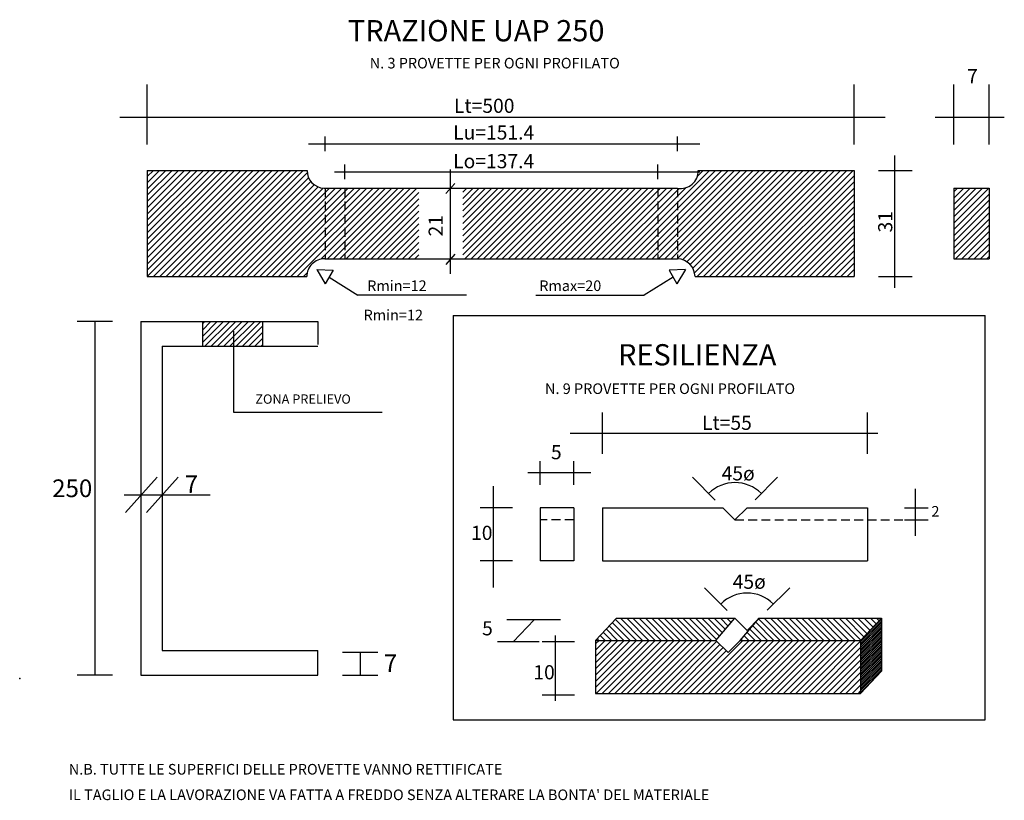
# Model space of a CAD drawing. Extents: x 154 to 889, y -700 to -160.
# Drawn here: x 626 to 653, y -398 to -376 of the extents above; entities that cross this region are included whole.
import ezdxf

# ---------------------------------------------------------------- set-up
doc = ezdxf.new("R2010")
doc.units = 0
doc.header["$MEASUREMENT"] = 0
doc.header["$PDSIZE"] = 0.2
doc.linetypes.add('DASHED2', pattern=[0.375, 0.25, -0.125])
doc.linetypes.add('HIDDEN', pattern=[0.375, 0.25, -0.125])
doc.layers.get('0').update_dxf_attribs({"linetype": 'CONTINUOUS'})
doc.styles.add('1', font='TXT8')
doc.styles.add('ITALIC', font='COMPLEX', dxfattribs={"height": 0.2})
doc.styles.add('SIMPLEX', font='SIMPLEX', dxfattribs={"height": 0.2})

# ---------------------------------------------------------------- blocks, each defined once
blk = doc.blocks.new('*X2')
at = {"color": 0}
for p, q in [((15.724, 2.996), (17.062, 4.334)), ((15.724, 3.173), (16.885, 4.334)), ((15.724, 3.35), (16.708, 4.334)), ((15.724, 3.526), (16.532, 4.334)), ((15.724, 3.703), (16.355, 4.334)), ((15.724, 3.88), (16.178, 4.334)), ((15.724, 4.057), (16.001, 4.334)), ((15.724, 4.233), (15.824, 4.334)), ((15.739, 2.834), (17.239, 4.334)), ((15.915, 2.834), (17.415, 4.334)), ((16.092, 2.834), (17.592, 4.334)), ((16.269, 2.834), (17.769, 4.334)), ((16.446, 2.834), (17.946, 4.334)), ((16.622, 2.834), (18.122, 4.334)), ((16.799, 2.834), (18.299, 4.334)), ((16.976, 2.834), (18.476, 4.334)), ((17.153, 2.834), (18.653, 4.334)), ((17.33, 2.834), (18.83, 4.334)), ((17.506, 2.834), (19.006, 4.334)), ((17.683, 2.834), (19.156, 4.307)), ((17.86, 2.834), (19.244, 4.218)), ((18.39, 2.834), (19.89, 4.334)), ((18.567, 2.834), (20.067, 4.334)), ((18.744, 2.834), (20.244, 4.334)), ((18.921, 2.834), (20.421, 4.334)), ((19.097, 2.834), (20.597, 4.334)), ((19.274, 2.834), (20.774, 4.334)), ((19.451, 2.834), (20.951, 4.334)), ((19.628, 2.834), (21.128, 4.334)), ((19.804, 2.834), (21.304, 4.334)), ((19.981, 2.834), (21.481, 4.334)), ((20.158, 2.834), (21.658, 4.334)), ((20.335, 2.834), (21.835, 4.334)), ((20.512, 2.834), (22.012, 4.334)), ((20.688, 2.834), (22.188, 4.334)), ((20.865, 2.834), (22.365, 4.334)), ((21.042, 2.834), (22.542, 4.334)), ((21.219, 2.834), (22.719, 4.334)), ((21.395, 2.834), (22.895, 4.334)), ((21.572, 2.834), (23.072, 4.334)), ((21.749, 2.834), (23.224, 4.309)), ((18.037, 2.834), (19.333, 4.13)), ((18.213, 2.834), (19.421, 4.042)), ((21.926, 2.834), (23.224, 4.132)), ((22.103, 2.834), (23.224, 3.955)), ((22.279, 2.834), (23.224, 3.778)), ((22.456, 2.834), (23.224, 3.602)), ((22.633, 2.834), (23.224, 3.425)), ((22.81, 2.834), (23.224, 3.248)), ((22.986, 2.834), (23.224, 3.071)), ((23.163, 2.834), (23.224, 2.895))]:
    blk.add_line(p, q, dxfattribs=at)
blk = doc.blocks.new('*X3')
at = {"color": 0}
for p, q in [((16.526, 4.334), (16.113, 4.747)), ((16.703, 4.334), (16.199, 4.838)), ((16.879, 4.334), (16.284, 4.929)), ((17.056, 4.334), (16.431, 4.959)), ((17.233, 4.334), (16.608, 4.959)), ((17.41, 4.334), (16.784, 4.959)), ((17.586, 4.334), (16.961, 4.959)), ((17.763, 4.334), (17.138, 4.959)), ((17.94, 4.334), (17.315, 4.959)), ((18.117, 4.334), (17.491, 4.959)), ((18.294, 4.334), (17.668, 4.959)), ((18.47, 4.334), (17.845, 4.959)), ((18.647, 4.334), (18.022, 4.959)), ((18.824, 4.334), (18.198, 4.959)), ((19.001, 4.334), (18.375, 4.959)), ((19.151, 4.36), (18.552, 4.959)), ((19.233, 4.455), (18.729, 4.959)), ((19.315, 4.55), (18.906, 4.959)), ((19.397, 4.645), (19.082, 4.959)), ((19.478, 4.74), (19.259, 4.959)), ((19.56, 4.835), (19.436, 4.959)), ((19.642, 4.93), (19.613, 4.959)), ((15.995, 4.334), (15.856, 4.474)), ((16.172, 4.334), (15.941, 4.565)), ((16.349, 4.334), (16.027, 4.656)), ((15.819, 4.334), (15.77, 4.383))]:
    blk.add_line(p, q, dxfattribs=at)
blk = doc.blocks.new('*X4')
at = {"color": 0}
for p, q in [((20.592, 4.334), (20.176, 4.749)), ((20.768, 4.334), (20.258, 4.844)), ((20.945, 4.334), (20.34, 4.939)), ((21.122, 4.334), (20.497, 4.959)), ((21.299, 4.334), (20.673, 4.959)), ((21.475, 4.334), (20.85, 4.959)), ((21.652, 4.334), (21.027, 4.959)), ((21.829, 4.334), (21.204, 4.959)), ((22.006, 4.334), (21.38, 4.959)), ((22.183, 4.334), (21.557, 4.959)), ((22.359, 4.334), (21.734, 4.959)), ((22.536, 4.334), (21.911, 4.959)), ((22.713, 4.334), (22.088, 4.959)), ((22.89, 4.334), (22.264, 4.959)), ((23.066, 4.334), (22.441, 4.959)), ((23.233, 4.344), (22.618, 4.959)), ((23.319, 4.435), (22.795, 4.959)), ((23.405, 4.526), (22.971, 4.959)), ((23.491, 4.617), (23.148, 4.959)), ((23.576, 4.708), (23.325, 4.959)), ((23.662, 4.799), (23.502, 4.959)), ((23.748, 4.89), (23.679, 4.959)), ((20.061, 4.334), (19.931, 4.464)), ((20.238, 4.334), (20.013, 4.559)), ((20.415, 4.334), (20.094, 4.654)), ((19.884, 4.334), (19.849, 4.369))]:
    blk.add_line(p, q, dxfattribs=at)
blk = doc.blocks.new('*X5')
at = {"color": 0}
for p, q in [((23.224, 4.291), (23.813, 4.88)), ((23.224, 4.238), (23.813, 4.827)), ((23.224, 4.185), (23.813, 4.774)), ((23.39, 4.511), (23.813, 4.933)), ((23.224, 4.132), (23.813, 4.721)), ((23.224, 4.079), (23.813, 4.668)), ((23.224, 4.026), (23.813, 4.615)), ((23.224, 3.973), (23.813, 4.562)), ((23.224, 3.92), (23.813, 4.509)), ((23.224, 3.867), (23.813, 4.456)), ((23.224, 3.814), (23.813, 4.403)), ((23.224, 3.761), (23.813, 4.35)), ((23.224, 3.708), (23.813, 4.297)), ((23.224, 3.655), (23.813, 4.244)), ((23.224, 3.602), (23.813, 4.191)), ((23.224, 3.549), (23.813, 4.138)), ((23.224, 3.496), (23.813, 4.085)), ((23.224, 3.443), (23.813, 4.032)), ((23.224, 3.39), (23.813, 3.979)), ((23.224, 3.336), (23.813, 3.926)), ((23.224, 3.283), (23.813, 3.873)), ((23.224, 3.23), (23.813, 3.82)), ((23.224, 3.177), (23.813, 3.767)), ((23.224, 3.124), (23.813, 3.714)), ((23.224, 3.071), (23.813, 3.661)), ((23.224, 3.018), (23.813, 3.608)), ((23.224, 2.965), (23.813, 3.554)), ((23.224, 2.912), (23.813, 3.501)), ((23.224, 2.859), (23.636, 3.272))]:
    blk.add_line(p, q, dxfattribs=at)
blk = doc.blocks.new('*X0')
at = {"color": 0}
for p, q in [((25.013, 12.462), (26.004, 13.453)), ((25.013, 12.639), (25.827, 13.453)), ((25.013, 12.816), (25.65, 13.453)), ((25.013, 12.992), (25.474, 13.453)), ((25.013, 13.169), (25.297, 13.453)), ((25.013, 13.346), (25.12, 13.453)), ((25.013, 12.285), (26.013, 13.285)), ((25.013, 12.108), (26.013, 13.108)), ((25.013, 11.932), (26.013, 12.932)), ((25.013, 11.755), (26.013, 12.755)), ((25.013, 11.578), (26.013, 12.578)), ((25.065, 11.453), (26.013, 12.401)), ((25.241, 11.453), (26.013, 12.225)), ((25.418, 11.453), (26.013, 12.048)), ((25.595, 11.453), (26.013, 11.871)), ((25.772, 11.453), (26.013, 11.694)), ((25.948, 11.453), (26.013, 11.517))]:
    blk.add_line(p, q, dxfattribs=at)

msp = doc.modelspace()

# ---------------------------------------------------------------- hatches: boundary and pattern name
h = msp.add_hatch()
h.set_pattern_fill('ANSI31', color=256, style=0)
h.paths.add_polyline_path([(632.395, -384.826), (630.69, -384.826), (630.69, -385.526), (632.395, -385.526)])

# ---------------------------------------------------------------- linework, layer by layer
at = {"color": 0}
for p, q in [((629.131, -379.821), (629.131, -378.123)), ((649.131, -379.821), (649.131, -378.123)), ((651.949, -379.821), (651.949, -378.123)), ((652.949, -379.821), (652.949, -378.123)), ((628.353, -379.043), (650.012, -379.043)), ((651.428, -379.043), (653.381, -379.043)), ((634.16, -380.011), (634.16, -379.59)), ((644.134, -380.011), (644.134, -379.59)), ((633.695, -379.8), (644.764, -379.8)), ((650.273, -380.131), (650.273, -383.877)), ((629.131, -380.554), (633.65, -380.554)), ((629.131, -383.377), (631.955, -380.554)), ((629.131, -383.554), (632.131, -380.554)), ((629.131, -380.726), (629.303, -380.554)), ((629.131, -380.903), (629.48, -380.554)), ((629.131, -380.554), (629.131, -383.554)), ((629.131, -381.963), (630.54, -380.554)), ((629.131, -382.14), (630.717, -380.554)), ((629.131, -382.317), (630.894, -380.554)), ((629.131, -381.433), (630.01, -380.554)), ((629.131, -381.61), (630.187, -380.554)), ((629.131, -381.786), (630.364, -380.554)), ((629.131, -381.079), (629.657, -380.554)), ((629.131, -381.256), (629.833, -380.554)), ((629.131, -382.847), (631.424, -380.554)), ((629.131, -383.024), (631.601, -380.554)), ((629.131, -383.201), (631.778, -380.554)), ((629.131, -382.494), (631.071, -380.554)), ((629.131, -382.67), (631.248, -380.554)), ((629.308, -383.554), (632.308, -380.554)), ((629.485, -383.554), (632.485, -380.554)), ((629.662, -383.554), (632.662, -380.554)), ((629.839, -383.554), (632.839, -380.554)), ((630.015, -383.554), (633.015, -380.554)), ((630.192, -383.554), (633.192, -380.554)), ((630.369, -383.554), (633.369, -380.554)), ((630.546, -383.554), (633.546, -380.554)), ((634.72, -380.8), (634.72, -380.38)), ((637.701, -380.53), (637.701, -383.481)), ((642.536, -383.054), (645.036, -380.554)), ((642.713, -383.054), (645.213, -380.554)), ((642.89, -383.054), (645.39, -380.554)), ((643.066, -383.054), (645.566, -380.554)), ((643.243, -383.054), (645.743, -380.554)), ((643.42, -383.054), (645.92, -380.554)), ((643.574, -380.8), (643.574, -380.38)), ((643.597, -383.054), (646.097, -380.554)), ((643.774, -383.054), (646.274, -380.554)), ((643.95, -383.054), (646.45, -380.554)), ((644.127, -383.054), (646.627, -380.554)), ((644.279, -383.078), (646.804, -380.554)), ((644.4, -383.135), (646.981, -380.554)), ((644.496, -383.215), (647.157, -380.554)), ((644.57, -383.318), (647.334, -380.554)), ((644.617, -383.447), (647.511, -380.554)), ((644.688, -383.554), (647.688, -380.554)), ((644.697, -380.716), (644.859, -380.554)), ((644.722, -380.554), (649.131, -380.554)), ((644.865, -383.554), (647.865, -380.554)), ((645.041, -383.554), (648.041, -380.554)), ((645.218, -383.554), (648.218, -380.554)), ((645.395, -383.554), (648.395, -380.554)), ((645.572, -383.554), (648.572, -380.554)), ((645.748, -383.554), (648.748, -380.554)), ((645.925, -383.554), (648.925, -380.554)), ((646.102, -383.554), (649.102, -380.554)), ((649.131, -380.554), (649.131, -383.554)), ((649.818, -380.554), (650.77, -380.554)), ((630.722, -383.554), (633.654, -380.622)), ((630.899, -383.554), (633.694, -380.759)), ((634.427, -380.59), (644.764, -380.59)), ((646.279, -383.554), (649.131, -380.702)), ((631.076, -383.554), (633.761, -380.868)), ((631.253, -383.554), (633.851, -380.955)), ((631.43, -383.554), (633.965, -381.018)), ((631.606, -383.554), (634.108, -381.052)), ((631.783, -383.554), (634.283, -381.054)), ((631.96, -383.554), (634.46, -381.054)), ((632.137, -383.554), (634.637, -381.054)), ((632.313, -383.554), (634.813, -381.054)), ((632.49, -383.554), (634.99, -381.054)), ((632.667, -383.554), (635.167, -381.054)), ((632.844, -383.554), (635.344, -381.054)), ((633.021, -383.554), (635.521, -381.054)), ((633.197, -383.554), (635.697, -381.054)), ((633.374, -383.554), (635.874, -381.054)), ((634.04, -383.064), (636.051, -381.054)), ((634.131, -381.054), (644.134, -381.054)), ((634.228, -383.054), (636.228, -381.054)), ((634.404, -383.054), (636.404, -381.054)), ((634.581, -383.054), (636.581, -381.054)), ((634.758, -383.054), (636.758, -381.054)), ((637.833, -380.918), (637.575, -381.209)), ((638.057, -382.76), (639.763, -381.054)), ((638.057, -382.937), (639.94, -381.054)), ((638.057, -382.583), (639.586, -381.054)), ((638.057, -381.876), (638.879, -381.054)), ((638.057, -382.053), (639.056, -381.054)), ((638.057, -382.229), (639.233, -381.054)), ((638.057, -382.406), (639.41, -381.054)), ((638.057, -381.699), (638.703, -381.054)), ((638.057, -381.522), (638.526, -381.054)), ((638.057, -381.346), (638.349, -381.054)), ((638.057, -381.169), (638.172, -381.054)), ((638.117, -383.054), (640.117, -381.054)), ((638.294, -383.054), (640.294, -381.054)), ((638.47, -383.054), (640.47, -381.054)), ((638.647, -383.054), (640.647, -381.054)), ((638.824, -383.054), (640.824, -381.054)), ((639.001, -383.054), (641.001, -381.054)), ((639.177, -383.054), (641.177, -381.054)), ((639.354, -383.054), (641.354, -381.054)), ((639.531, -383.054), (641.531, -381.054)), ((639.708, -383.054), (641.708, -381.054)), ((639.884, -383.054), (641.884, -381.054)), ((640.061, -383.054), (642.061, -381.054)), ((640.238, -383.054), (642.238, -381.054)), ((640.415, -383.054), (642.415, -381.054)), ((640.592, -383.054), (642.592, -381.054)), ((640.768, -383.054), (642.768, -381.054)), ((640.945, -383.054), (642.945, -381.054)), ((641.122, -383.054), (643.122, -381.054)), ((641.299, -383.054), (643.299, -381.054)), ((641.475, -383.054), (643.475, -381.054)), ((641.652, -383.054), (643.652, -381.054)), ((641.829, -383.054), (643.829, -381.054)), ((642.006, -383.054), (644.006, -381.054)), ((642.183, -383.054), (644.177, -381.059)), ((642.359, -383.054), (644.376, -381.037)), ((646.456, -383.554), (649.131, -380.878)), ((646.632, -383.554), (649.131, -381.055)), ((651.949, -381.054), (652.949, -381.054)), ((651.949, -381.054), (651.949, -383.054)), ((652.949, -381.054), (652.949, -383.054)), ((634.935, -383.054), (636.814, -381.175)), ((635.112, -383.054), (636.814, -381.351)), ((646.809, -383.554), (649.131, -381.232)), ((635.288, -383.054), (636.814, -381.528)), ((646.986, -383.554), (649.131, -381.409)), ((647.163, -383.554), (649.131, -381.585)), ((635.465, -383.054), (636.814, -381.705)), ((635.642, -383.054), (636.814, -381.882)), ((647.339, -383.554), (649.131, -381.762)), ((647.516, -383.554), (649.131, -381.939)), ((635.819, -383.054), (636.814, -382.059)), ((635.995, -383.054), (636.814, -382.235)), ((647.693, -383.554), (649.131, -382.116)), ((636.172, -383.054), (636.814, -382.412)), ((647.87, -383.554), (649.131, -382.293)), ((648.047, -383.554), (649.131, -382.469)), ((636.349, -383.054), (636.814, -382.589)), ((636.526, -383.054), (636.814, -382.766)), ((648.223, -383.554), (649.131, -382.646)), ((634.152, -383.054), (644.131, -383.054)), ((636.703, -383.054), (636.814, -382.942)), ((637.833, -382.918), (637.575, -383.209)), ((648.4, -383.554), (649.131, -382.823)), ((648.577, -383.554), (649.131, -383)), ((651.949, -383.054), (652.949, -383.054)), ((633.926, -383.357), (634.39, -383.376)), ((633.926, -383.357), (634.166, -383.763)), ((644.357, -383.357), (643.893, -383.376)), ((644.357, -383.357), (644.117, -383.763)), ((648.754, -383.554), (649.131, -383.176)), ((648.93, -383.554), (649.131, -383.353)), ((629.131, -383.554), (633.643, -383.554)), ((633.551, -383.554), (633.653, -383.451)), ((634.39, -383.376), (634.166, -383.763)), ((634.276, -383.574), (635.09, -384.078)), ((644.007, -383.574), (643.192, -384.078)), ((643.893, -383.376), (644.117, -383.763)), ((644.629, -383.554), (649.131, -383.554)), ((649.107, -383.554), (649.131, -383.53)), ((649.818, -383.554), (650.77, -383.554)), ((638.159, -384.078), (635.09, -384.078)), ((640.124, -384.078), (643.192, -384.078)), ((631.573, -385.094), (631.573, -387.387)), ((631.573, -387.387), (635.778, -387.387))]:
    msp.add_line(p, q, dxfattribs=at)
at = {"color": 0, "linetype": 'HIDDEN'}
for p, q in [((634.16, -381.054), (634.16, -383.054)), ((634.72, -381.054), (634.72, -383.054)), ((643.574, -381.054), (643.574, -383.054)), ((644.134, -381.054), (644.134, -383.047))]:
    msp.add_line(p, q, dxfattribs=at)
for p, q in [((637.789, -384.652), (637.789, -396.093)), ((637.789, -384.652), (652.841, -384.652)), ((652.841, -396.093), (652.841, -384.652)), ((628.146, -384.826), (627.146, -384.826)), ((627.646, -384.826), (627.646, -394.826)), ((628.952, -384.826), (628.952, -394.826)), ((628.952, -384.826), (633.952, -384.826)), ((630.69, -384.826), (630.69, -385.526)), ((632.395, -384.826), (632.395, -385.526)), ((633.952, -384.826), (633.952, -385.476)), ((629.552, -385.526), (629.552, -394.126)), ((629.552, -385.526), (633.952, -385.526)), ((642.01, -388.564), (642.01, -387.397)), ((649.51, -388.564), (649.51, -387.397)), ((641.093, -387.981), (649.799, -387.981)), ((640.247, -389.441), (640.247, -388.778)), ((641.197, -389.441), (641.197, -388.778)), ((639.9, -389.096), (641.679, -389.096)), ((628.517, -390.23), (629.407, -389.23)), ((629.113, -390.23), (630.003, -389.23)), ((638.92, -389.481), (638.92, -392.346)), ((645.199, -389.876), (644.554, -389.232)), ((646.334, -389.864), (646.966, -389.232)), ((628.477, -389.73), (630.906, -389.73)), ((650.857, -389.557), (650.857, -390.883)), ((639.469, -390.093), (638.553, -390.093)), ((640.247, -390.093), (640.247, -391.593)), ((641.197, -390.093), (640.247, -390.093)), ((641.197, -390.093), (641.197, -391.593)), ((642.01, -390.093), (645.416, -390.093)), ((642.01, -390.093), (642.01, -391.593)), ((645.76, -390.438), (645.416, -390.093)), ((645.76, -390.438), (646.105, -390.093)), ((646.105, -390.093), (649.51, -390.093)), ((649.51, -390.093), (649.51, -391.593)), ((650.558, -390.093), (651.222, -390.093)), ((650.558, -390.438), (651.222, -390.438)), ((639.469, -391.593), (638.553, -391.593)), ((641.197, -391.593), (640.247, -391.593)), ((642.01, -391.593), (649.51, -391.593)), ((645.54, -393.001), (644.896, -392.357)), ((646.675, -392.989), (647.308, -392.357)), ((640.825, -393.264), (639.304, -393.264)), ((639.484, -393.889), (640.074, -393.264)), ((641.814, -393.843), (642.403, -393.218)), ((642.403, -393.218), (645.757, -393.218)), ((645.219, -393.843), (645.757, -393.218)), ((646.102, -393.562), (645.757, -393.218)), ((645.909, -393.843), (646.447, -393.218)), ((646.102, -393.562), (646.447, -393.218)), ((646.447, -393.218), (649.903, -393.218)), ((649.314, -393.843), (649.903, -393.218)), ((649.903, -393.218), (649.903, -394.718)), ((640.217, -393.889), (639.036, -393.889)), ((641.221, -393.889), (640.305, -393.889)), ((640.672, -393.706), (640.672, -395.556)), ((641.814, -393.843), (645.219, -393.843)), ((641.814, -393.843), (641.814, -395.343)), ((645.564, -394.188), (645.219, -393.843)), ((645.564, -394.188), (645.909, -393.843)), ((645.909, -393.843), (649.314, -393.843)), ((649.314, -393.843), (649.314, -395.343)), ((629.552, -394.126), (633.952, -394.126)), ((633.952, -394.826), (633.952, -394.126)), ((634.654, -394.176), (635.654, -394.176)), ((635.154, -394.176), (635.154, -394.826)), ((649.314, -395.343), (649.903, -394.718)), ((628.146, -394.826), (627.146, -394.826)), ((628.952, -394.826), (633.952, -394.826)), ((634.654, -394.826), (635.654, -394.826)), ((641.221, -395.389), (640.305, -395.389)), ((641.814, -395.343), (649.314, -395.343)), ((637.789, -396.093), (652.841, -396.093))]:
    msp.add_line(p, q)
at = {"linetype": 'DASHED2'}
for p, q in [((641.197, -390.438), (640.247, -390.438)), ((645.76, -390.438), (650.725, -390.438))]:
    msp.add_line(p, q, dxfattribs=at)
at = {"color": 0}
for centre, start, end in [((634.15, -380.554), 180.0008, 267.8339), ((644.222, -380.561), 259.8468, 0.8973), ((634.143, -383.553), 88.9244, 180.0101), ((644.129, -383.555), 0.1748, 89.2739)]:
    msp.add_arc(centre, 0.5, start, end, dxfattribs=at)
for centre in [(645.76, -390.438), (646.102, -393.562)]:
    msp.add_arc(centre, 1.056, 45, 135)
msp.add_point((625.52, -394.923), dxfattribs=at)

# ---------------------------------------------------------------- block references
msp.add_blockref('*X0', (626.936, -394.506), dxfattribs=at)
for name in ['*X3', '*X4', '*X5', '*X2']:
    msp.add_blockref(name, (626.09, -398.177))

# ---------------------------------------------------------------- texts
for s, height, style, p in [('TRAZIONE UAP 250', 0.6, 'ITALIC', (634.808, -376.9)), ('N. 3 PROVETTE PER OGNI PROFILATO', 0.3, '1', (635.426, -377.668)), ('7', 0.4, '1', (652.327, -378.087)), ('Lt=500', 0.4, '1', (637.807, -378.924)), ('Lu=151.4', 0.4, '1', (637.785, -379.678)), ('Lo=137.4', 0.4, '1', (637.785, -380.49)), ('Rmin=12', 0.3, '1', (635.353, -383.963)), ('Rmax=20', 0.3, '1', (640.222, -383.963)), ('Rmin=12', 0.3, '1', (635.25, -384.792)), ('ZONA PRELIEVO', 0.26413, '1', (632.188, -387.151)), ('N.B. TUTTE LE SUPERFICI DELLE PROVETTE VANNO RETTIFICATE', 0.3, '1', (626.91, -397.639)), ("IL TAGLIO E LA LAVORAZIONE VA FATTA A FREDDO SENZA ALTERARE LA BONTA' DEL MATERIALE", 0.3, '1', (626.91, -398.361))]:
    msp.add_text(s, height=height, dxfattribs=dict(at, style=style)).set_placement(p)
for s, style, p in [('21', '1', (637.491, -382.419)), ('31', 'SIMPLEX', (650.212, -382.306))]:
    msp.add_text(s, height=0.4, rotation=90, dxfattribs=dict(at, style=style)).set_placement(p)
for s, height, style, p in [('RESILIENZA', 0.6, 'ITALIC', (642.452, -386.066)), ('N. 9 PROVETTE PER OGNI PROFILATO', 0.3, '1', (640.385, -386.875)), ('Lt=55', 0.4, '1', (644.826, -387.889)), ('5', 0.4, '1', (640.553, -388.721)), ('45ø', 0.4, '1', (645.383, -389.32)), ('2', 0.3, '1', (651.319, -390.344)), ('10', 0.4, '1', (638.292, -391.002)), ('45ø', 0.4, '1', (645.696, -392.385)), ('5', 0.4, '1', (638.605, -393.701)), ('10', 0.4, '1', (640.055, -394.945))]:
    msp.add_text(s, height=height, dxfattribs=dict(style=style)).set_placement(p)
at = {"char_height": 0.5, "attachment_point": 1, "style": 'SIMPLEX'}
for s, insert, width in [('{\\fArial|b0|i0|c0|p34;7}', (630.19, -389.177), 1.31), ('{\\fArial|b0|i0|c0|p34;250}', (626.439, -389.292), 1.31), ('{\\fArial|b0|i0|c0|p34;7}', (635.823, -394.241), 3)]:
    msp.add_mtext(s, dxfattribs=dict(at, insert=insert, width=width))

doc.saveas('drawing.dxf')
